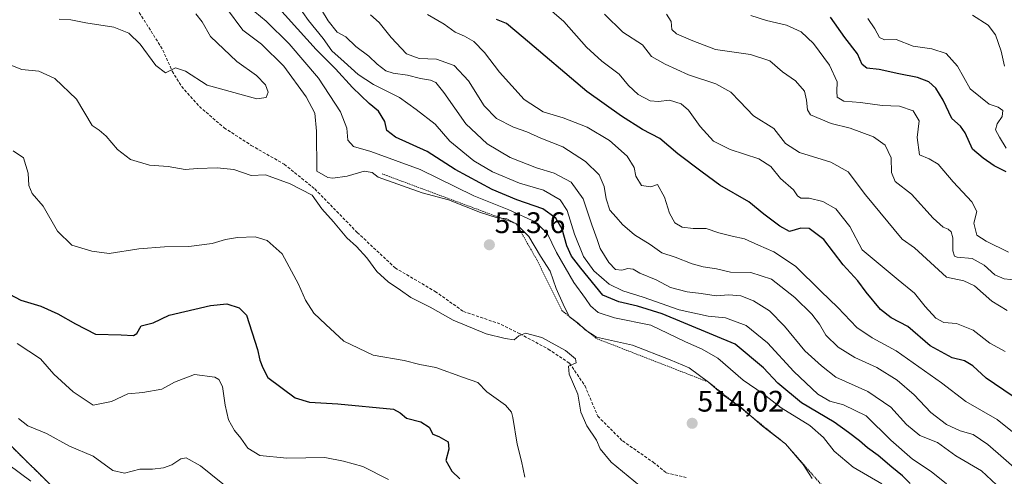
# Model space of a CAD drawing. Units: metres. Extents: x 573553 to 577013, y 4708001 to 4710352.
# Drawn here: x 574056 to 574388, y 4708895 to 4709048 of the extents above; entities that cross this region are included whole.
import ezdxf
from ezdxf.enums import TextEntityAlignment as Align

# ---------------------------------------------------------------- set-up
doc = ezdxf.new("R2010")
doc.units = ezdxf.units.M
doc.header["$MEASUREMENT"] = 0
doc.linetypes.add('TRAZOS', pattern=[0.75, 0.5, -0.25])
doc.linetypes.add('TRAZOSX2', pattern=[1.5, 1, -0.5])
for name, color, linetype, lineweight in [('Arbolado forestal', 92, 'TRAZOS', 0), ('Arbolado forestal CxS', 92, 'Continuous', 0), ('Carátula', 7, 'Continuous', 5), ('Cultivos herbáceos CxS', 92, 'Continuous', 0), ('Curva de nivel maestra', 36, 'Continuous', 30), ('Curva de nivel normal', 36, 'Continuous', 0), ('Escarpado lineal', 39, 'TRAZOS', 0), ('Punto de cota en terreno', 7, 'Continuous', 0), ('Rótulo de punto de cota en terreno', 19, 'Continuous', 0), ('Senda', 19, 'TRAZOSX2', 0)]:
    doc.layers.add(name, color=color, linetype=linetype, lineweight=lineweight)
doc.styles.add('Arial', font='txt', dxfattribs={"height": 0.2})

# ---------------------------------------------------------------- blocks, each defined once
blk = doc.blocks.new('*U152')
at = {"layer": 'Cultivos herbáceos CxS', "color": 92, "linetype": 'Continuous', "lineweight": 0}
blk.add_polyline3d([(574005.16, 4708951.98, 489.79), (574071.44, 4708886.74, 485.44)], dxfattribs=at)
blk = doc.blocks.new('*U158')
at = {"layer": 'Curva de nivel normal', "color": 36, "linetype": 'Continuous', "lineweight": 0}
for points in [[(574139.9, 4709067.11, 495), (574153.29, 4709048.21, 495), (574158.17, 4709042.07, 495), (574161.09, 4709037.99, 495), (574165.34, 4709034.23, 495), (574170.03, 4709029.93, 495), (574175.11, 4709026.58, 495), (574183.96, 4709022.26, 495), (574189.54, 4709018.23, 495), (574195.93, 4709013.2, 495), (574200.9, 4709007.53, 495), (574208.97, 4709000.92, 495), (574215.27, 4708997.12, 495), (574224.35, 4708993.4, 495), (574232.45, 4708991.02, 495), (574238, 4708987.75, 495), (574240.33, 4708984.13, 495), (574242.86, 4708976.21, 495), (574245.88, 4708968.68, 495), (574249.34, 4708963.84, 495), (574254.46, 4708959.35, 495), (574259.07, 4708957.06, 495), (574265.92, 4708954.98, 495), (574278.02, 4708950.62, 495), (574287.84, 4708948.53, 495), (574293.72, 4708947.96, 495), (574300.6, 4708945.43, 495), (574307.8, 4708939.59, 495), (574316.72, 4708929.92, 495), (574324.78, 4708922.26, 495), (574328.76, 4708919.83, 495), (574333.42, 4708918.68, 495), (574341.02, 4708914.95, 495), (574349.34, 4708906.68, 495), (574356.59, 4708900.35, 495), (574362.94, 4708896.17, 495), (574368.05, 4708892.02, 495)], [(574180.19, 4708893.44, 495), (574171.61, 4708897.82, 495), (574165.11, 4708899.69, 495), (574158.78, 4708900.94, 495), (574145.99, 4708900.68, 495), (574136.92, 4708901.54, 495), (574132.8, 4708904.02, 495), (574130.5, 4708907.38, 495), (574128.42, 4708909.98, 495), (574126.4, 4708913.56, 495), (574125.2, 4708918.53, 495), (574124.32, 4708924.82, 495), (574123.06, 4708927.2, 495), (574121.76, 4708927.94, 495), (574114.89, 4708928.85, 495), (574108.16, 4708926.25, 495), (574103.88, 4708923.89, 495), (574097.46, 4708922.82, 495), (574092.46, 4708922.34, 495), (574086.9, 4708919.8, 495), (574080.79, 4708918.51, 495), (574074.04, 4708922.97, 495), (574067.54, 4708928.94, 495), (574063.02, 4708934.14, 495), (574055.14, 4708939.35, 495)]]:
    blk.add_polyline3d(points, dxfattribs=at)
blk = doc.blocks.new('*U162')
at = {"layer": 'Curva de nivel normal', "color": 36, "linetype": 'Continuous', "lineweight": 0}
blk.add_polyline3d([(574388.18, 4709005.2, 445), (574385.94, 4709008.84, 445), (574384.56, 4709011.31, 445), (574385.08, 4709013.34, 445), (574386.84, 4709015.87, 445), (574387.07, 4709017.84, 445), (574385.44, 4709018.91, 445), (574382.45, 4709020.01, 445), (574379.47, 4709022.37, 445), (574376.09, 4709025.18, 445), (574371.81, 4709032.82, 445), (574367.92, 4709037.02, 445), (574363.19, 4709038.58, 445), (574356.91, 4709039.51, 445), (574351.11, 4709041.74, 445), (574347.25, 4709041.7, 445), (574345.56, 4709042.48, 445), (574343.99, 4709045.42, 445), (574341.61, 4709048.84, 445)], dxfattribs=at)
blk = doc.blocks.new('*U165')
at = {"layer": 'Curva de nivel normal', "color": 36, "linetype": 'Continuous', "lineweight": 0}
blk.add_polyline3d([(574388.49, 4708950.48, 465), (574383.36, 4708953.61, 465), (574377.45, 4708958.74, 465), (574373.88, 4708960.39, 465), (574368.08, 4708961.71, 465), (574357.32, 4708971.54, 465), (574353.17, 4708974.46, 465), (574340.83, 4708989.37, 465), (574334.97, 4708997.16, 465), (574329.11, 4709000.48, 465), (574318.64, 4709003.69, 465), (574313.92, 4709006.72, 465), (574309.91, 4709011.8, 465), (574303.08, 4709016.02, 465), (574298.53, 4709020.93, 465), (574295.46, 4709024.05, 465), (574290.45, 4709026.78, 465), (574281.24, 4709029.82, 465), (574273.36, 4709033.46, 465), (574268.8, 4709036.01, 465), (574265.78, 4709039.96, 465), (574259.14, 4709044.29, 465), (574252.96, 4709050.33, 465)], dxfattribs=at)
blk = doc.blocks.new('*U166')
at = {"layer": 'Curva de nivel normal', "color": 36, "linetype": 'Continuous', "lineweight": 0}
blk.add_polyline3d([(574387.63, 4709032.79, 440), (574386.46, 4709037.81, 440), (574384.52, 4709043.32, 440), (574382.06, 4709046.56, 440), (574376.83, 4709049.98, 440)], dxfattribs=at)
blk = doc.blocks.new('*U173')
at = {"layer": 'Curva de nivel normal', "color": 36, "linetype": 'Continuous', "lineweight": 0}
blk.add_polyline3d([(574273.82, 4709050.28, 460), (574275.39, 4709047.8, 460), (574275.58, 4709045.14, 460), (574277.12, 4709043.71, 460), (574282.67, 4709041.36, 460), (574290.26, 4709038.44, 460), (574302.05, 4709036.77, 460), (574308.6, 4709034.54, 460), (574312.9, 4709030.93, 460), (574317.24, 4709027.79, 460), (574320.22, 4709024.34, 460), (574320.99, 4709021.32, 460), (574321.28, 4709018.04, 460), (574322.26, 4709016.42, 460), (574329.2, 4709013.5, 460), (574335.64, 4709011.93, 460), (574343.54, 4709008.94, 460), (574347.38, 4709006.17, 460), (574349.46, 4709001.85, 460), (574349.51, 4708997, 460), (574350.81, 4708993.92, 460), (574356.27, 4708989.64, 460), (574363.62, 4708981.52, 460), (574366.91, 4708978.48, 460), (574368.66, 4708977.89, 460), (574369.7, 4708976.93, 460), (574370.23, 4708974.93, 460), (574370.17, 4708970.6, 460), (574370.75, 4708968.78, 460), (574371.66, 4708968.36, 460), (574376.68, 4708967.91, 460), (574380.79, 4708965.69, 460), (574384.36, 4708962.42, 460), (574387.54, 4708961.07, 460), (574393.88, 4708960.46, 460)], dxfattribs=at)
blk = doc.blocks.new('*U175')
at = {"layer": 'Curva de nivel normal', "color": 36, "linetype": 'Continuous', "lineweight": 0}
for points in [[(574125.7, 4709052.3, 510), (574131.18, 4709044.95, 510), (574137.49, 4709040.18, 510), (574144.92, 4709032.81, 510), (574152.51, 4709022.41, 510), (574155.39, 4709016.96, 510), (574155.94, 4709010.84, 510), (574156.14, 4708997.37, 510), (574159.75, 4708995.26, 510), (574161.5, 4708995.04, 510), (574166.33, 4708995.72, 510), (574172, 4708997.4, 510), (574174.66, 4708996.89, 510), (574176.69, 4708995.36, 510), (574191.56, 4708990.06, 510), (574200.39, 4708987.74, 510), (574211.14, 4708983.5, 510), (574216.44, 4708981.78, 510), (574220.06, 4708981.29, 510), (574223.25, 4708979.67, 510), (574227.48, 4708975.36, 510), (574231.41, 4708968.71, 510), (574234.62, 4708963.74, 510), (574236.66, 4708957.88, 510), (574239, 4708952.56, 510), (574241.06, 4708948.36, 510), (574244.14, 4708946, 510), (574246.44, 4708943.9, 510), (574250.2, 4708941.48, 510), (574262.36, 4708938.73, 510), (574275.04, 4708933.8, 510), (574281.43, 4708931.16, 510), (574287.98, 4708926.29, 510), (574293.11, 4708921.79, 510), (574299.08, 4708917.58, 510), (574306.14, 4708911.48, 510), (574313.84, 4708905.5, 510), (574319.82, 4708898.49, 510), (574322.81, 4708893.78, 510)], [(574264.73, 4708891.43, 510), (574255.14, 4708899.3, 510), (574251.48, 4708903.77, 510), (574250.2, 4708906.7, 510), (574246.98, 4708911.54, 510), (574244.98, 4708916.21, 510), (574243.98, 4708922.29, 510), (574241.07, 4708929, 510), (574240.85, 4708931.64, 510), (574243.4, 4708932.8, 510), (574243.16, 4708934.19, 510), (574239.84, 4708936.93, 510), (574231.82, 4708941.38, 510), (574226.39, 4708942.75, 510), (574224.08, 4708941.85, 510), (574222.49, 4708940.5, 510), (574219.44, 4708941, 510), (574213.11, 4708942.56, 510), (574202.01, 4708947.14, 510), (574194.22, 4708951.51, 510), (574187.72, 4708954.83, 510), (574184.3, 4708957.29, 510), (574180.06, 4708960.1, 510), (574176.24, 4708963.62, 510), (574172.9, 4708968.13, 510), (574169.39, 4708971.98, 510), (574166.21, 4708974.88, 510), (574161.73, 4708980.32, 510), (574157.77, 4708984.67, 510), (574154.53, 4708989.26, 510), (574147.15, 4708993.13, 510), (574138.79, 4708996.11, 510), (574134.01, 4708995.97, 510), (574128.09, 4708998, 510), (574122.5, 4708998.54, 510), (574115.93, 4708998.27, 510), (574111.74, 4708997.96, 510), (574106.03, 4708998.92, 510), (574099.7, 4708999.44, 510), (574093.35, 4709001.32, 510), (574088.99, 4709004.72, 510), (574085.17, 4709009.22, 510), (574082.76, 4709011.18, 510), (574080.42, 4709012.78, 510), (574075.2, 4709021.65, 510), (574067.82, 4709028.66, 510), (574062.46, 4709031.07, 510), (574056.76, 4709031.65, 510), (574051.36, 4709033.78, 510)]]:
    blk.add_polyline3d(points, dxfattribs=at)
blk = doc.blocks.new('*U178')
at = {"layer": 'Curva de nivel normal', "color": 36, "linetype": 'Continuous', "lineweight": 0}
for points in [[(574053.9, 4709004.21, 505), (574057.29, 4709001.88, 505), (574058.87, 4708996.76, 505), (574059.11, 4708992.51, 505), (574060.22, 4708989.86, 505), (574063.92, 4708985.62, 505), (574068.74, 4708977.17, 505), (574073.55, 4708972.45, 505), (574080.38, 4708970.45, 505), (574086.19, 4708969.68, 505), (574096.14, 4708971.18, 505), (574104.84, 4708971.92, 505), (574112.97, 4708971.99, 505), (574120.88, 4708973.05, 505), (574125.28, 4708974.36, 505), (574129.43, 4708975.07, 505), (574135.35, 4708975.22, 505), (574139.36, 4708974.08, 505), (574144.41, 4708969.52, 505), (574149.96, 4708959.27, 505), (574152.32, 4708953.96, 505), (574155.07, 4708949.59, 505), (574159.15, 4708945.69, 505), (574165.19, 4708940.14, 505), (574175.04, 4708935.39, 505), (574185.45, 4708933.59, 505), (574190.79, 4708932.27, 505), (574196.15, 4708931.21, 505), (574205.46, 4708927.82, 505), (574210.34, 4708926.18, 505), (574213.35, 4708923.02, 505), (574219.56, 4708918.57, 505), (574221.62, 4708916.2, 505), (574222.1, 4708914.34, 505), (574223.48, 4708905.34, 505), (574225.02, 4708899.68, 505), (574226.12, 4708894.29, 505)], [(574346.25, 4708892.02, 505), (574336.61, 4708897.67, 505), (574330.24, 4708903.04, 505), (574326.64, 4708907.67, 505), (574322.06, 4708911.66, 505), (574312.44, 4708917.67, 505), (574306.31, 4708922.36, 505), (574299.59, 4708926.95, 505), (574291.1, 4708934.33, 505), (574285.87, 4708937.4, 505), (574280.24, 4708939.88, 505), (574268.56, 4708945.45, 505), (574256.32, 4708947.96, 505), (574250.76, 4708949.78, 505), (574248.25, 4708951.98, 505), (574246.5, 4708954.52, 505), (574242.62, 4708959.85, 505), (574236.77, 4708970, 505), (574233.6, 4708976.5, 505), (574229.59, 4708980.28, 505), (574220.72, 4708984.4, 505), (574208.89, 4708989.04, 505), (574190.87, 4708997.98, 505), (574174.27, 4709003.97, 505), (574168.45, 4709005.68, 505), (574166.56, 4709007.85, 505), (574166.16, 4709011.91, 505), (574164.1, 4709017.44, 505), (574156.63, 4709028.79, 505), (574146.8, 4709040.36, 505), (574139.06, 4709047.95, 505), (574135.24, 4709051.09, 505)]]:
    blk.add_polyline3d(points, dxfattribs=at)
blk = doc.blocks.new('*U179')
at = {"layer": 'Curva de nivel normal', "color": 36, "linetype": 'Continuous', "lineweight": 0}
blk.add_polyline3d([(574387.81, 4708936.58, 470), (574382.69, 4708939.48, 470), (574377.06, 4708943.76, 470), (574371.48, 4708946.04, 470), (574367.21, 4708946.35, 470), (574364.45, 4708947.9, 470), (574360.9, 4708951.74, 470), (574357.26, 4708956.3, 470), (574351.78, 4708960.77, 470), (574339.7, 4708970.93, 470), (574335.58, 4708978.8, 470), (574330.78, 4708984.7, 470), (574326.45, 4708987.2, 470), (574321.86, 4708988.31, 470), (574319.05, 4708988.31, 470), (574317.87, 4708989.11, 470), (574316.52, 4708991.08, 470), (574312.14, 4708994.94, 470), (574308.93, 4708998.95, 470), (574304.94, 4709001.53, 470), (574295.25, 4709004.68, 470), (574289.64, 4709007.54, 470), (574285.09, 4709012.46, 470), (574281.23, 4709017.91, 470), (574278.75, 4709020.12, 470), (574274.86, 4709021.37, 470), (574271.11, 4709020.91, 470), (574268.3, 4709021.14, 470), (574264.23, 4709023.25, 470), (574261.03, 4709026.26, 470), (574257.82, 4709030.05, 470), (574252.04, 4709034.42, 470), (574246.93, 4709039.24, 470), (574239.25, 4709047.79, 470), (574232.74, 4709053.42, 470)], dxfattribs=at)
blk = doc.blocks.new('*U182')
at = {"layer": 'Curva de nivel normal', "color": 36, "linetype": 'Continuous', "lineweight": 0}
for points in [[(574153.5, 4709058.76, 490), (574159.92, 4709048.08, 490), (574162.98, 4709044.22, 490), (574165.82, 4709042.62, 490), (574169.19, 4709039.44, 490), (574173.6, 4709036.13, 490), (574176.42, 4709033.42, 490), (574179.36, 4709031.26, 490), (574181.83, 4709030.38, 490), (574186.56, 4709029.76, 490), (574191.03, 4709028.61, 490), (574194.4, 4709028.1, 490), (574196.15, 4709027.28, 490), (574198.86, 4709023.89, 490), (574206.28, 4709013.38, 490), (574213.42, 4709006.62, 490), (574221.2, 4709002.02, 490), (574229.99, 4708998.53, 490), (574236.02, 4708996.69, 490), (574241.7, 4708993.69, 490), (574245.74, 4708988.08, 490), (574248.7, 4708979.26, 490), (574250.48, 4708974.37, 490), (574251.47, 4708971.32, 490), (574254.36, 4708966.6, 490), (574256.69, 4708964.29, 490), (574258.76, 4708964.02, 490), (574260.78, 4708964.64, 490), (574262.63, 4708964.42, 490), (574264.85, 4708962.99, 490), (574270.3, 4708960.73, 490), (574275.18, 4708958.17, 490), (574280.8, 4708956.68, 490), (574285.44, 4708956.17, 490), (574290.51, 4708955.36, 490), (574294.78, 4708955.66, 490), (574298.78, 4708955.38, 490), (574303.11, 4708953.69, 490), (574308.48, 4708950.28, 490), (574313.59, 4708945.18, 490), (574320.43, 4708936.89, 490), (574325.94, 4708931.81, 490), (574330.87, 4708927.96, 490), (574341.63, 4708923.16, 490), (574349.38, 4708917.8, 490), (574354.59, 4708912.02, 490), (574359.15, 4708908.3, 490), (574365, 4708905.9, 490), (574371.26, 4708901.49, 490), (574379.88, 4708896.44, 490), (574386.58, 4708890.15, 490)], [(574127.97, 4708889.19, 490), (574116.88, 4708898.1, 490), (574112.12, 4708900.82, 490), (574110.32, 4708900.42, 490), (574107.25, 4708898.39, 490), (574104.49, 4708897.41, 490), (574100.79, 4708896.96, 490), (574096.46, 4708896.96, 490), (574091.35, 4708895.62, 490), (574087.38, 4708896.47, 490), (574080.75, 4708901.3, 490), (574072.84, 4708904.67, 490), (574065.03, 4708909.02, 490), (574058.83, 4708911.55, 490), (574055.64, 4708914.08, 490)]]:
    blk.add_polyline3d(points, dxfattribs=at)
blk = doc.blocks.new('5PATER')
at = {"layer": 'Carátula', "linetype": 'Continuous', "lineweight": 5}
h = blk.add_hatch(color=250, dxfattribs=at)
edge = h.paths.add_edge_path()
edge.add_ellipse((0, 0.01), major_axis=(-1.33, -1.34), ratio=0.999422, start_angle=0, end_angle=360)

msp = doc.modelspace()

# ---------------------------------------------------------------- linework, layer by layer
at = {"layer": 'Arbolado forestal', "color": 92, "linetype": 'TRAZOS', "lineweight": 0}
msp.add_polyline3d([(574071.44, 4708886.74, 485.44), (574005.16, 4708951.98, 489.79)], dxfattribs=at)
at = {"layer": 'Arbolado forestal CxS', "color": 92, "linetype": 'Continuous', "lineweight": 0}
msp.add_polyline3d([(574071.44, 4708886.74, 485.44), (574005.16, 4708951.98, 489.79)], dxfattribs=at)
at = {"layer": 'Cultivos herbáceos CxS', "color": 92, "linetype": 'Continuous', "lineweight": 0}
msp.add_polyline3d([(574071.44, 4708886.74, 485.44), (574005.16, 4708951.98, 489.79)], dxfattribs=at)
at = {"layer": 'Curva de nivel maestra', "color": 36, "linetype": 'Continuous', "lineweight": 30}
for points in [[(574355.82, 4708892.17, 500), (574353.31, 4708894.74, 500), (574349.72, 4708897.62, 500), (574345.05, 4708901.58, 500), (574341.46, 4708904.1, 500), (574338.81, 4708906.54, 500), (574335.07, 4708909.34, 500), (574330.22, 4708912.81, 500), (574319.27, 4708919.32, 500), (574311.27, 4708925.97, 500), (574306.46, 4708931.06, 500), (574296.94, 4708939.06, 500), (574272.38, 4708949.27, 500), (574264.05, 4708951.9, 500), (574257.75, 4708953.34, 500), (574252.41, 4708955.64, 500), (574244.92, 4708964.65, 500), (574241.85, 4708968.74, 500), (574240.29, 4708972.28, 500), (574238.71, 4708977.89, 500), (574236.56, 4708981.61, 500), (574232.18, 4708984.68, 500), (574223.44, 4708987.71, 500), (574215.15, 4708991.21, 500), (574202.65, 4708997.96, 500), (574193.26, 4709004, 500), (574182.58, 4709008.86, 500), (574179.68, 4709011.14, 500), (574178.97, 4709014.14, 500), (574176.82, 4709017.6, 500), (574173.68, 4709020.24, 500), (574168.06, 4709025.62, 500), (574162.34, 4709031.9, 500), (574155.88, 4709038.44, 500), (574139.19, 4709057.07, 500)], [(574390.13, 4708921.68, 475), (574381.4, 4708927.68, 475), (574376.96, 4708931.73, 475), (574374.19, 4708933.45, 475), (574369.95, 4708934.52, 475), (574362.62, 4708938.54, 475), (574355.08, 4708945.05, 475), (574349.4, 4708947.99, 475), (574345.85, 4708950.75, 475), (574341.04, 4708956.61, 475), (574338.19, 4708960.42, 475), (574333.26, 4708965.82, 475), (574326.82, 4708974.38, 475), (574321.85, 4708978.08, 475), (574318.98, 4708978.24, 475), (574315.22, 4708977.02, 475), (574311.94, 4708978.9, 475), (574306.54, 4708982.86, 475), (574301.54, 4708987.1, 475), (574291.77, 4708992.66, 475), (574285.86, 4708997.02, 475), (574277.65, 4709003.26, 475), (574271.57, 4709008.4, 475), (574265.68, 4709011.45, 475), (574258.65, 4709015.94, 475), (574247.03, 4709024.26, 475), (574225.57, 4709042.46, 475), (574219.9, 4709047.14, 475), (574216.61, 4709048.51, 475)], [(574388.13, 4708997.18, 450), (574384.1, 4708999.2, 450), (574380.44, 4709001.82, 450), (574376.85, 4709004.78, 450), (574374.38, 4709010.28, 450), (574372.79, 4709012.51, 450), (574369.91, 4709015.1, 450), (574367, 4709021.38, 450), (574364.52, 4709025.42, 450), (574362.1, 4709027.52, 450), (574358.26, 4709029.02, 450), (574351.99, 4709030.2, 450), (574345.4, 4709031.68, 450), (574341.27, 4709032.15, 450), (574339.66, 4709033.34, 450), (574338.11, 4709036.93, 450), (574333.89, 4709042.46, 450), (574329, 4709049.25, 450)], [(574050.68, 4708956.9, 500), (574056.44, 4708953.89, 500), (574063.12, 4708951.85, 500), (574068.9, 4708949.35, 500), (574074.84, 4708945.89, 500), (574081.57, 4708942.42, 500), (574090.18, 4708942.28, 500), (574094.32, 4708941.97, 500), (574095.45, 4708942.64, 500), (574096.97, 4708945.28, 500), (574100.95, 4708946.32, 500), (574106.33, 4708948.86, 500), (574120.3, 4708952.14, 500), (574125.73, 4708952.68, 500), (574129.93, 4708951.3, 500), (574132.43, 4708948.85, 500), (574136.12, 4708937.31, 500), (574136.85, 4708933.74, 500), (574137.91, 4708931.13, 500), (574139.57, 4708927.82, 500), (574148.78, 4708920.99, 500), (574153.66, 4708919.57, 500), (574163.2, 4708918.99, 500), (574181.91, 4708917.22, 500), (574184.14, 4708915.92, 500), (574186.26, 4708914.19, 500), (574191.13, 4708912.93, 500), (574193.86, 4708911.1, 500), (574195.19, 4708908.79, 500), (574197.19, 4708907.92, 500), (574200.25, 4708906.15, 500), (574200.58, 4708903.68, 500), (574199.52, 4708899.92, 500), (574201.59, 4708896.27, 500), (574204.27, 4708893.7, 500)]]:
    msp.add_polyline3d(points, dxfattribs=at)
at = {"layer": 'Curva de nivel normal', "color": 36, "linetype": 'Continuous', "lineweight": 0}
for points in [[(574069.38, 4709048.6, 515), (574073.28, 4709048.42, 515), (574078.3, 4709047.42, 515), (574087.75, 4709045.94, 515), (574092.81, 4709043.96, 515), (574096.64, 4709040.19, 515), (574101.87, 4709033.02, 515), (574105.09, 4709030.54, 515), (574108.46, 4709032.25, 515), (574111.82, 4709031.11, 515), (574119.14, 4709026.34, 515), (574135.91, 4709021.79, 515), (574139.07, 4709022.2, 515), (574139.69, 4709024.06, 515), (574138.78, 4709026.48, 515), (574135.75, 4709029.64, 515), (574129.15, 4709034.37, 515), (574120.33, 4709042.73, 515), (574117.44, 4709047.7, 515), (574115.36, 4709050.42, 515)], [(574174.16, 4709050.04, 485), (574177.03, 4709047.52, 485), (574181.12, 4709042.4, 485), (574186.25, 4709036.91, 485), (574190.5, 4709035.4, 485), (574196.33, 4709035.14, 485), (574202.37, 4709033.06, 485), (574207.13, 4709027.82, 485), (574212.39, 4709019.42, 485), (574216.62, 4709015.14, 485), (574222.32, 4709012.21, 485), (574226.78, 4709010.68, 485), (574231.46, 4709008.48, 485), (574238.93, 4709005.57, 485), (574246.59, 4709000.68, 485), (574251.14, 4708996.13, 485), (574252.85, 4708992.18, 485), (574253.46, 4708988.02, 485), (574254.76, 4708984.21, 485), (574256.83, 4708981.93, 485), (574258.95, 4708979.42, 485), (574263.06, 4708975.89, 485), (574268.28, 4708972.67, 485), (574272.24, 4708969.91, 485), (574276.78, 4708968.36, 485), (574282.44, 4708966.18, 485), (574286.11, 4708965.19, 485), (574290.61, 4708964.52, 485), (574295.39, 4708963.31, 485), (574302.22, 4708963.25, 485), (574309.16, 4708961.05, 485), (574316.97, 4708954.86, 485), (574322.7, 4708949.15, 485), (574325.35, 4708945.79, 485), (574327.43, 4708942.1, 485), (574331.6, 4708938.12, 485), (574337.23, 4708934.59, 485), (574344.61, 4708931.24, 485), (574351.5, 4708926.98, 485), (574357.2, 4708922.03, 485), (574362.78, 4708916.08, 485), (574368.13, 4708911.96, 485), (574372.65, 4708909.88, 485), (574377.03, 4708908.59, 485), (574382.01, 4708905.24, 485), (574393.42, 4708895.32, 485)], [(574193.3, 4709050.2, 480), (574198.99, 4709046.89, 480), (574202.64, 4709044.2, 480), (574205.78, 4709042.91, 480), (574208.91, 4709041.07, 480), (574212.55, 4709037.34, 480), (574217.58, 4709030.81, 480), (574225.94, 4709021.51, 480), (574232.26, 4709017.44, 480), (574239.06, 4709015.42, 480), (574247.07, 4709012.25, 480), (574254.62, 4709007.76, 480), (574260.6, 4709002.42, 480), (574262.92, 4708998.62, 480), (574263.52, 4708995.74, 480), (574265.4, 4708992.54, 480), (574268.59, 4708992.08, 480), (574270.78, 4708992.89, 480), (574273.13, 4708988.66, 480), (574274.83, 4708983.26, 480), (574276.56, 4708979.98, 480), (574279.03, 4708978.5, 480), (574282.75, 4708978.04, 480), (574287.19, 4708978.09, 480), (574291.43, 4708976.66, 480), (574295.89, 4708975.46, 480), (574300.04, 4708974.64, 480), (574304.74, 4708972.46, 480), (574309.91, 4708970.26, 480), (574317.23, 4708965.38, 480), (574325.82, 4708957, 480), (574331.53, 4708951.4, 480), (574337.93, 4708944.68, 480), (574343.06, 4708941.17, 480), (574351.17, 4708936.84, 480), (574366.38, 4708926.09, 480), (574374.58, 4708919.82, 480), (574385.11, 4708913.67, 480), (574393.06, 4708907.29, 480)], [(574388.92, 4708970.15, 455), (574381.43, 4708973.82, 455), (574378.25, 4708975.82, 455), (574377.28, 4708979.88, 455), (574378.33, 4708983.75, 455), (574376.61, 4708987.03, 455), (574370.35, 4708993.8, 455), (574365.27, 4708999.78, 455), (574362.25, 4709001.6, 455), (574358.96, 4709002.86, 455), (574358.19, 4709008.75, 455), (574358.86, 4709014.33, 455), (574356.87, 4709017.73, 455), (574352.28, 4709019.28, 455), (574346.38, 4709019.52, 455), (574339.11, 4709020.55, 455), (574333.48, 4709021.03, 455), (574331.29, 4709022.29, 455), (574331.11, 4709024.24, 455), (574331.32, 4709027.52, 455), (574328.65, 4709033.12, 455), (574323.28, 4709040.46, 455), (574319.11, 4709044.37, 455), (574314.22, 4709046.64, 455), (574307.51, 4709048.2, 455), (574302.24, 4709049.91, 455)], [(574059.76, 4708892.91, 485), (574040.9, 4708906.79, 485)]]:
    msp.add_polyline3d(points, dxfattribs=at)
at = {"layer": 'Escarpado lineal', "color": 39, "linetype": 'TRAZOS', "lineweight": 0}
msp.add_polyline3d([(574178.06, 4708996.48, 509.94), (574223.25, 4708979.67, 509.94), (574230.23, 4708967.37, 509.94), (574238.58, 4708950.45, 509.94), (574250.22, 4708940.99, 509.94), (574287.98, 4708926.29, 509.94), (574313.84, 4708905.5, 509.94), (574327.15, 4708890.36, 509.94), (574355.05, 4708878.29, 509.94), (574381.57, 4708861.51, 509.94), (574400.27, 4708849.65, 509.94), (574431.5, 4708833.23, 509.94), (574448.79, 4708827.46, 509.94), (574463.46, 4708805.54, 509.94), (574481.6, 4708799.22, 509.94)], dxfattribs=at)
at = {"layer": 'Senda', "color": 19, "linetype": 'TRAZOSX2', "lineweight": 0}
msp.add_polyline3d([(574095.5, 4709052.12, 516.35), (574100.27, 4709044.58, 515.74), (574104.23, 4709038.23, 515.42), (574107.41, 4709031.08, 515.01), (574110.58, 4709025.92, 514.41), (574116.54, 4709019.18, 513.64), (574124.87, 4709012.03, 512.53), (574134, 4709006.08, 511.63), (574145.11, 4708999.73, 510.67), (574155.43, 4708991.4, 510.01), (574169.72, 4708976.71, 510.23), (574182.42, 4708964.81, 510.68), (574195.91, 4708956.87, 510.67), (574205.44, 4708950.12, 510.53), (574218.14, 4708945.76, 510.45), (574224.49, 4708942.58, 509.89), (574234.01, 4708937.42, 509.77), (574241.16, 4708932.66, 509.84), (574246.32, 4708925.12, 510.28), (574250.68, 4708914.8, 510.72), (574259.02, 4708906.47, 511.11), (574269.34, 4708899.32, 511.35), (574273.7, 4708895.75, 511.23), (574280.45, 4708894.16, 511.28)], dxfattribs=at)

# ---------------------------------------------------------------- block references
at = {"layer": 'Cultivos herbáceos CxS', "color": 92, "linetype": 'Continuous', "lineweight": 0}
msp.add_blockref('*U152', (0, 0), dxfattribs=at)
at = {"layer": 'Curva de nivel normal', "color": 36, "linetype": 'Continuous', "lineweight": 0}
for name in ['*U162', '*U166', '*U165', '*U173', '*U179', '*U182', '*U158', '*U178', '*U175']:
    msp.add_blockref(name, (0, 0), dxfattribs=at)
at = {"layer": 'Punto de cota en terreno', "linetype": 'Continuous', "lineweight": 0}
for p in [(574214.17, 4708972.58, 513.6), (574282.45, 4708912.41, 514.02)]:
    msp.add_blockref('5PATER', p, dxfattribs=at)

# ---------------------------------------------------------------- texts
at = {"layer": 'Rótulo de punto de cota en terreno', "color": 19, "linetype": 'Continuous', "lineweight": 0, "style": 'Arial'}
for s, p in [('513,6', (574215.93, 4708974.34)), ('514,02', (574284.21, 4708914.17))]:
    msp.add_text(s, height=7, dxfattribs=at).set_placement(p, align=Align.BOTTOM_LEFT)

doc.saveas('drawing.dxf')
